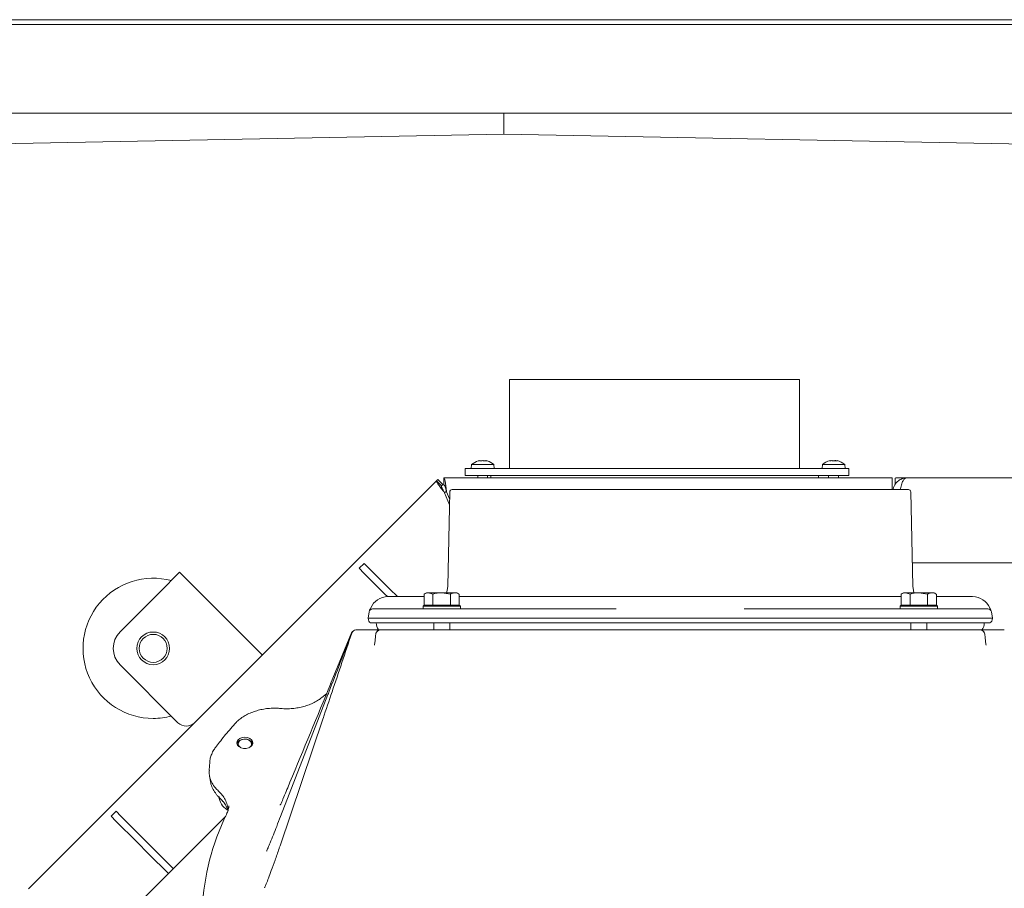
# Model space of a CAD drawing. Units: millimetres. Extents: x 810 to 4604, y 1060 to 5441.
# Drawn here: x 2516 to 2937, y 1638 to 2010 of the extents above; entities that cross this region are included whole.
import ezdxf

# ---------------------------------------------------------------- set-up
doc = ezdxf.new("R2010")
doc.units = ezdxf.units.MM
doc.header["$LTSCALE"] = 10
doc.layers.add('3', color=1, linetype='Continuous')
doc.layers.add('LAYER14', color=5, linetype='Continuous')

msp = doc.modelspace()

# ---------------------------------------------------------------- linework, layer by layer
at = {"color": 7, "linetype": 'Continuous', "lineweight": 9}
for p, q in [((2324.78, 2010.12), (3120.78, 2010.12)), ((3120.78, 2008.12), (2324.78, 2008.12)), ((3092.78, 1970.12), (2352.78, 1970.12)), ((2722.78, 1970.12), (2722.78, 1961.12)), ((2447.78, 1955.95), (2722.78, 1961.12)), ((2997.78, 1955.95), (2722.78, 1961.12)), ((2708.95, 1819.76), (2708.81, 1818.12)), ((2718.47, 1819.76), (2708.95, 1819.76)), ((2712.41, 1821.46), (2712.41, 1821.46)), ((2713.71, 1821.46), (2713.71, 1821.46)), ((2715.01, 1821.46), (2715.01, 1821.46)), ((2718.61, 1818.12), (2718.47, 1819.76)), ((2858.95, 1819.76), (2858.81, 1818.12)), ((2868.47, 1819.76), (2858.95, 1819.76)), ((2862.21, 1821.37), (2862.21, 1821.46)), ((2862.96, 1821.46), (2862.96, 1821.46)), ((2864.46, 1821.46), (2864.46, 1821.46)), ((2865.21, 1821.46), (2865.21, 1821.46)), ((2865.21, 1821.37), (2865.21, 1821.46)), ((2868.61, 1818.12), (2868.47, 1819.76)), ((2711.61, 1815.12), (2711.61, 1814.12)), ((2715.81, 1814.12), (2715.81, 1815.12)), ((2717.21, 1815.12), (2717.21, 1814.12)), ((2857.21, 1814.12), (2857.21, 1815.12)), ((2861.61, 1815.12), (2861.61, 1814.12)), ((2865.81, 1814.12), (2865.81, 1815.12)), ((2519.47, 1638.33), (2694, 1812.86)), ((2694.53, 1813.39), (2694, 1812.86)), ((2694, 1812.86), (2696.12, 1810.74)), ((2694.53, 1813.39), (2696.65, 1811.27)), ((2696.65, 1811.27), (2696.12, 1810.74)), ((2775.42, 1814.12), (2697.04, 1814.12)), ((2697.04, 1811.12), (2697.04, 1814.12)), ((2775.42, 1814.12), (2799, 1814.12)), ((2888.71, 1814.12), (2799, 1814.12)), ((2888.71, 1814.12), (2888.71, 1809.05)), ((2890.03, 1813.82), (2890.03, 1811.27)), ((2890.33, 1814.12), (2967.4, 1814.12)), ((2895.08, 1814.07), (3015.08, 1814.07)), ((2697.36, 1807.74), (2697.74, 1808.12)), ((2699.5, 1802.58), (2697.36, 1807.74)), ((2697.74, 1808.12), (2698.28, 1808.12)), ((2698.28, 1808.12), (2699.55, 1805.06)), ((2660.84, 1775.39), (2662.96, 1777.51)), ((2662.96, 1777.51), (2665.03, 1775.44)), ((3006.16, 1777.72), (2897.38, 1777.72)), ((2584.11, 1773.68), (2575.62, 1765.19)), ((2619.46, 1738.32), (2584.11, 1773.68)), ((2662.91, 1773.32), (2660.84, 1775.39)), ((2671.85, 1764.38), (2662.91, 1773.32)), ((2665.03, 1775.44), (2673.97, 1766.5)), ((2575.62, 1765.19), (2558.65, 1748.22)), ((2672.96, 1763.27), (2671.85, 1764.38)), ((2673.97, 1766.5), (2677.2, 1763.27)), ((2689.67, 1764.95), (2688.66, 1764.37)), ((2688.66, 1759.65), (2688.66, 1764.37)), ((2689.67, 1764.95), (2690.54, 1764.95)), ((2692.42, 1764.37), (2690.54, 1764.95)), ((2690.54, 1764.95), (2696.17, 1764.95)), ((2692.42, 1759.65), (2692.42, 1764.37)), ((2699.92, 1764.37), (2696.17, 1764.95)), ((2696.17, 1764.95), (2701.8, 1764.95)), ((2699.92, 1759.65), (2699.92, 1764.37)), ((2701.8, 1764.95), (2702.67, 1764.95)), ((2703.67, 1764.37), (2702.67, 1764.95)), ((2703.67, 1759.65), (2703.67, 1764.37)), ((2893.67, 1764.95), (2892.66, 1764.37)), ((2892.66, 1759.65), (2892.66, 1764.37)), ((2893.67, 1764.95), (2894.54, 1764.95)), ((2896.42, 1764.37), (2894.54, 1764.95)), ((2894.54, 1764.95), (2900.17, 1764.95)), ((2896.42, 1759.65), (2896.42, 1764.37)), ((2903.92, 1764.37), (2900.17, 1764.95)), ((2900.17, 1764.95), (2905.8, 1764.95)), ((2903.92, 1759.65), (2903.92, 1764.37)), ((2905.8, 1764.95), (2906.67, 1764.95)), ((2907.67, 1764.37), (2906.67, 1764.95)), ((2907.67, 1759.65), (2907.67, 1764.37)), ((2688.67, 1759.65), (2688.17, 1759.15)), ((2688.17, 1759.15), (2688.17, 1758.05)), ((2704.17, 1759.15), (2688.17, 1759.15)), ((2688.66, 1759.65), (2688.67, 1759.65)), ((2688.67, 1759.65), (2703.67, 1759.65)), ((2692.41, 1759.65), (2692.42, 1759.65)), ((2692.42, 1759.65), (2692.43, 1759.65)), ((2699.91, 1759.65), (2699.92, 1759.65)), ((2699.92, 1759.65), (2699.93, 1759.65)), ((2704.17, 1759.15), (2703.67, 1759.65)), ((2703.67, 1759.65), (2703.67, 1759.65)), ((2704.17, 1758.05), (2704.17, 1759.15)), ((2892.67, 1759.65), (2892.17, 1759.15)), ((2892.17, 1759.15), (2892.17, 1758.05)), ((2908.17, 1759.15), (2892.17, 1759.15)), ((2892.66, 1759.65), (2892.67, 1759.65)), ((2892.67, 1759.65), (2907.67, 1759.65)), ((2896.41, 1759.65), (2896.42, 1759.65)), ((2896.42, 1759.65), (2896.43, 1759.65)), ((2903.91, 1759.65), (2903.92, 1759.65)), ((2903.92, 1759.65), (2903.93, 1759.65)), ((2908.17, 1759.15), (2907.67, 1759.65)), ((2907.67, 1759.65), (2907.67, 1759.65)), ((2908.17, 1758.05), (2908.17, 1759.15)), ((2692.77, 1752.05), (2692.77, 1749.05)), ((2699.57, 1749.05), (2699.57, 1752.05)), ((2896.77, 1752.05), (2896.77, 1749.05)), ((2903.57, 1749.05), (2903.57, 1752.05)), ((2657.66, 1747.8), (2648.68, 1725.92)), ((2659.51, 1749.05), (2659.52, 1749.05)), ((2659.52, 1749.05), (2659.54, 1749.05)), ((2659.55, 1749.05), (2659.61, 1749.05)), ((2659.62, 1749.05), (2669.92, 1749.05)), ((2926.41, 1749.05), (2936.72, 1749.05)), ((2583.4, 1709.33), (2558.65, 1734.08)), ((2647.52, 1721.48), (2627.26, 1669.22)), ((2646.9, 1721.67), (2644.9, 1720.1)), ((2627.21, 1715.44), (2627.22, 1715.44)), ((2645.44, 1711.26), (2627.02, 1656.7)), ((2596.97, 1692.47), (2596.73, 1689.08)), ((2597.02, 1692.16), (2597.05, 1692.46)), ((2596.87, 1686.76), (2597.31, 1684.11)), ((2600.76, 1680.06), (2600.73, 1680.09)), ((2628.66, 1677.58), (2628.25, 1676.58)), ((2554.78, 1669.32), (2556.9, 1671.44)), ((2556.9, 1671.44), (2558.97, 1669.37)), ((2605.04, 1673.2), (2605.1, 1673.84)), ((2556.85, 1667.25), (2554.78, 1669.32)), ((2603.82, 1669.37), (2556.13, 1621.68)), ((2565.79, 1658.31), (2556.85, 1667.25)), ((2558.97, 1669.37), (2567.91, 1660.43)), ((2567.91, 1660.43), (2572.91, 1655.43)), ((2570.79, 1653.31), (2565.79, 1658.31)), ((2581.39, 1646.95), (2572.91, 1655.43)), ((2579.27, 1644.83), (2570.79, 1653.31))]:
    msp.add_line(p, q, dxfattribs=at)
at = {"color": 7, "linetype": 'Continuous', "lineweight": 9, "flags": 128}
for points in [[(2862.21, 1821.46), (2862.21, 1821.46)], [(2865.21, 1821.46), (2865.21, 1821.46)], [(2611.97, 1703.13), (2610.87, 1703), (2609.89, 1702.62), (2609.13, 1702.04), (2608.68, 1701.31), (2608.59, 1700.53), (2608.86, 1699.76), (2609.47, 1699.1), (2610.36, 1698.61), (2611.41, 1698.35), (2612.53, 1698.35), (2613.59, 1698.61), (2614.48, 1699.1), (2615.09, 1699.76), (2615.36, 1700.53), (2615.27, 1701.31), (2614.82, 1702.04), (2614.06, 1702.62), (2613.08, 1703), (2611.97, 1703.13)], [(2614.73, 1701.36), (2613.93, 1701.91), (2612.92, 1702.25), (2611.81, 1702.35), (2610.72, 1702.18), (2609.76, 1701.77), (2609.04, 1701.16), (2608.64, 1700.42), (2608.62, 1700.33)], [(2614.32, 1701.5), (2613.55, 1702.02), (2612.56, 1702.31), (2611.5, 1702.32), (2610.5, 1702.06), (2609.7, 1701.57), (2609.2, 1700.9), (2609.08, 1700.15), (2609.35, 1699.42), (2609.98, 1698.81), (2610.24, 1698.66)], [(2615.33, 1700.33), (2615.23, 1700.65), (2614.73, 1701.36)], [(2604.16, 1670.11), (2604.19, 1670.23), (2604.2, 1670.25)]]:
    msp.add_lwpolyline(points, dxfattribs=at)
at = {"color": 7, "linetype": 'Continuous', "lineweight": 9}
for radius in [7, 6]:
    msp.add_circle((2572.79, 1741.15), radius, dxfattribs=at)
for centre, radius, start, end in [((2713.71, 1814.62), 7, 106.0006, 132.8093), ((2713.71, 1814.62), 7, 47.1907, 74.0302), ((2863.71, 1814.62), 7, 102.3736, 132.8093), ((2863.71, 1814.62), 7, 47.1907, 77.5922), ((2890.33, 1813.82), 0.3, 90, 180), ((2572.79, 1741.15), 30, 75, 270), ((2673.17, 1752.05), 5, 180, 217.0719), ((2923.17, 1752.05), 5, 322.8389, 0), ((2565.72, 1741.15), 10, 135, 225), ((2659.51, 1747.05), 2, 90.0002, 158.0296), ((2659.54, 1747.05), 2, 90.0002, 159.1604), ((2659.61, 1747.05), 2, 90.0001, 161.6341), ((2669.98, 1747.05), 2, 90.005, 174.4361), ((2926.36, 1747.05), 2, 5.5639, 89.995), ((2572.79, 1741.15), 30, 270, 285), ((2586.93, 1712.87), 5, 225, 315), ((2613.08, 1700.28), 1.74, 291.0801, 44.4953), ((2607.57, 1677.91), 6.58, 180.6657, 241.4753), ((2601.54, 1677.32), 0.365, 185.1162, 227.7366), ((2698.58, 1624.15), 105.01, 154.0435, 199.5395)]:
    msp.add_arc(centre, radius, start, end, dxfattribs=at)
for points, knots in [([(2711.87, 1821.37), (2711.85, 1821.37), (2711.82, 1821.36), (2711.79, 1821.35), (2711.78, 1821.35), (2711.78, 1821.35)], [0, 0, 0, 0, 0.345919, 0.693409, 1, 1, 1, 1]), ([(2712.41, 1821.46), (2712.3, 1821.45), (2712.15, 1821.44), (2711.94, 1821.39), (2711.87, 1821.37)], [0, 0, 0, 0, 0.687831, 1, 1, 1, 1]), ([(2712.65, 1821.37), (2712.62, 1821.4), (2712.58, 1821.45), (2712.45, 1821.46), (2712.41, 1821.46)], [0, 0, 0, 0, 0.687999, 1, 1, 1, 1]), ([(2712.93, 1821.37), (2712.91, 1821.37), (2712.87, 1821.36), (2712.8, 1821.35), (2712.74, 1821.35), (2712.69, 1821.35), (2712.66, 1821.36), (2712.65, 1821.37), (2712.65, 1821.37)], [0, 0, 0, 0, 0.173602, 0.347939, 0.518483, 0.685896, 0.853576, 1, 1, 1, 1]), ([(2713.71, 1821.46), (2713.52, 1821.45), (2713.25, 1821.44), (2713.01, 1821.39), (2712.93, 1821.37)], [0, 0, 0, 0, 0.687868, 1, 1, 1, 1]), ([(2714.49, 1821.37), (2714.32, 1821.4), (2714.06, 1821.45), (2713.79, 1821.46), (2713.71, 1821.46)], [0, 0, 0, 0, 0.687973, 1, 1, 1, 1]), ([(2714.77, 1821.37), (2714.77, 1821.37), (2714.76, 1821.36), (2714.72, 1821.35), (2714.67, 1821.35), (2714.61, 1821.35), (2714.54, 1821.36), (2714.5, 1821.37), (2714.49, 1821.37)], [0, 0, 0, 0, 0.1736553, 0.3479906, 0.518533, 0.6859457, 0.8536264, 1, 1, 1, 1]), ([(2715.01, 1821.46), (2714.93, 1821.45), (2714.81, 1821.44), (2714.78, 1821.39), (2714.77, 1821.37)], [0, 0, 0, 0, 0.687829, 1, 1, 1, 1]), ([(2715.55, 1821.37), (2715.41, 1821.4), (2715.2, 1821.45), (2715.05, 1821.46), (2715.01, 1821.46)], [0, 0, 0, 0, 0.687947, 1, 1, 1, 1]), ([(2715.6, 1821.36), (2715.6, 1821.36), (2715.61, 1821.36), (2715.63, 1821.35), (2715.64, 1821.35), (2715.63, 1821.35), (2715.6, 1821.36), (2715.57, 1821.37), (2715.55, 1821.37)], [0, 0, 0, 0, 0.0109008, 0.2195501, 0.4236594, 0.6240207, 0.8247004, 1, 1, 1, 1]), ([(2862.2, 1821.37), (2862.18, 1821.37), (2862.13, 1821.36), (2862.08, 1821.35), (2862.03, 1821.35), (2862.01, 1821.35), (2862.01, 1821.36), (2862.03, 1821.37), (2862.03, 1821.37)], [0, 0, 0, 0, 0.173655, 0.347991, 0.518533, 0.685946, 0.853626, 1, 1, 1, 1]), ([(2862.03, 1821.37), (2862.1, 1821.4), (2862.2, 1821.45), (2862.21, 1821.46), (2862.21, 1821.46)], [0, 0, 0, 0, 0.687973, 1, 1, 1, 1]), ([(2862.96, 1821.46), (2862.79, 1821.45), (2862.54, 1821.44), (2862.28, 1821.39), (2862.2, 1821.37)], [0, 0, 0, 0, 0.687829, 1, 1, 1, 1]), ([(2863.55, 1821.37), (2863.43, 1821.4), (2863.26, 1821.45), (2863.03, 1821.46), (2862.96, 1821.46)], [0, 0, 0, 0, 0.687947, 1, 1, 1, 1]), ([(2863.87, 1821.37), (2863.86, 1821.37), (2863.83, 1821.36), (2863.77, 1821.35), (2863.7, 1821.35), (2863.64, 1821.35), (2863.58, 1821.36), (2863.56, 1821.37), (2863.55, 1821.37)], [0, 0, 0, 0, 0.173551, 0.347889, 0.518434, 0.685848, 0.853527, 1, 1, 1, 1]), ([(2864.46, 1821.46), (2864.31, 1821.45), (2864.08, 1821.44), (2863.92, 1821.39), (2863.87, 1821.37)], [0, 0, 0, 0, 0.687831, 1, 1, 1, 1]), ([(2865.22, 1821.37), (2865.04, 1821.4), (2864.77, 1821.45), (2864.53, 1821.46), (2864.46, 1821.46)], [0, 0, 0, 0, 0.687999, 1, 1, 1, 1]), ([(2865.21, 1821.46), (2865.23, 1821.45), (2865.25, 1821.44), (2865.35, 1821.39), (2865.39, 1821.37)], [0, 0, 0, 0, 0.687868, 1, 1, 1, 1]), ([(2865.39, 1821.37), (2865.39, 1821.37), (2865.41, 1821.36), (2865.4, 1821.35), (2865.38, 1821.35), (2865.33, 1821.35), (2865.28, 1821.36), (2865.24, 1821.37), (2865.22, 1821.37)], [0, 0, 0, 0, 0.173602, 0.347939, 0.518483, 0.685896, 0.853576, 1, 1, 1, 1]), ([(2895.08, 1814.07), (2894.35, 1814), (2892.89, 1813.84), (2891.24, 1812.79), (2890.18, 1811.62), (2889.58, 1810.54), (2889.24, 1809.67), (2889.2, 1809.15), (2889.19, 1809.05)], [0, 0, 0, 0, 0.268902, 0.541641, 0.687027, 0.822838, 0.966364, 1, 1, 1, 1]), ([(2892.38, 1809.05), (2892.38, 1809.15), (2892.4, 1809.67), (2892.56, 1810.54), (2892.84, 1811.62), (2893.32, 1812.79), (2894.08, 1813.84), (2894.75, 1814), (2895.08, 1814.07)], [0, 0, 0, 0, 0.033633, 0.177159, 0.313066, 0.458357, 0.731099, 1, 1, 1, 1]), ([(2892.4, 1809.4), (2892.38, 1809.37), (2892.32, 1809.27), (2892.29, 1809.14), (2892.26, 1809.05)], [0, 0, 0, 0, 0.2849701, 1, 1, 1, 1]), ([(2690.54, 1764.95), (2690.5, 1764.95), (2689.86, 1764.94), (2689.24, 1764.65), (2688.66, 1764.37)], [0, 0, 0, 0, 0.070215, 1, 1, 1, 1]), ([(2696.17, 1764.95), (2696.08, 1764.95), (2694.81, 1764.94), (2693.57, 1764.65), (2692.42, 1764.37)], [0, 0, 0, 0, 0.070215, 1, 1, 1, 1]), ([(2701.8, 1764.95), (2701.3, 1764.88), (2700.66, 1764.79), (2700.05, 1764.45), (2699.92, 1764.37)], [0, 0, 0, 0, 0.784106, 1, 1, 1, 1]), ([(2703.67, 1764.37), (2703.2, 1764.61), (2702.58, 1764.92), (2701.95, 1764.95), (2701.8, 1764.95)], [0, 0, 0, 0, 0.764304, 1, 1, 1, 1]), ([(2894.54, 1764.95), (2894.5, 1764.95), (2893.86, 1764.94), (2893.24, 1764.65), (2892.66, 1764.37)], [0, 0, 0, 0, 0.0702148, 1, 1, 1, 1]), ([(2900.17, 1764.95), (2900.08, 1764.95), (2898.81, 1764.94), (2897.57, 1764.65), (2896.42, 1764.37)], [0, 0, 0, 0, 0.070215, 1, 1, 1, 1]), ([(2905.8, 1764.95), (2905.3, 1764.88), (2904.66, 1764.79), (2904.05, 1764.45), (2903.92, 1764.37)], [0, 0, 0, 0, 0.7841057, 1, 1, 1, 1]), ([(2907.67, 1764.37), (2907.2, 1764.61), (2906.58, 1764.92), (2905.95, 1764.95), (2905.8, 1764.95)], [0, 0, 0, 0, 0.764304, 1, 1, 1, 1]), ([(2657.71, 1747.68), (2654.9, 1739.32), (2650.81, 1727.13), (2646.71, 1714.95), (2645.42, 1711.12)], [0, 0, 0, 0, 0.685566, 1, 1, 1, 1]), ([(2657.67, 1747.76), (2654.41, 1739.29), (2651.02, 1730.47), (2647.62, 1721.68), (2647.49, 1721.35)], [0, 0, 0, 0, 0.962064, 1, 1, 1, 1]), ([(2667.97, 1747.27), (2667.94, 1746.89), (2667.86, 1746.18), (2667.75, 1745.14), (2667.64, 1744.19), (2667.54, 1743.28), (2667.48, 1742.77), (2667.44, 1742.5)], [0, 0, 0, 0, 0.215579, 0.408147, 0.60622, 0.800421, 1, 1, 1, 1]), ([(2669.92, 1749.05), (2669.92, 1749.05), (2669.83, 1749.05), (2669.47, 1749.02), (2668.94, 1748.84), (2668.42, 1748.39), (2668.15, 1747.94), (2668.03, 1747.59), (2667.99, 1747.38), (2667.97, 1747.27)], [0, 0, 0, 0, 0.002353, 0.138278, 0.514987, 0.762261, 0.896859, 0.944189, 1, 1, 1, 1]), ([(2669.98, 1749.05), (2670, 1749.05), (2670.05, 1749.05), (2670.3, 1749.05), (2670.77, 1749.05), (2671.55, 1749.05), (2672.9, 1749.05), (2674.69, 1749.05), (2676.78, 1749.05), (2679.22, 1749.05), (2682.01, 1749.05), (2684.46, 1749.05), (2686.85, 1749.05), (2689.39, 1749.05), (2691.81, 1749.05), (2694.5, 1749.05), (2697.25, 1749.05), (2700.3, 1749.05), (2702.21, 1749.05), (2703.17, 1749.05)], [0, 0, 0, 0, 0.030755, 0.092531, 0.123572, 0.177242, 0.27231, 0.341288, 0.39512, 0.490476, 0.559664, 0.613783, 0.668441, 0.723899, 0.77992, 0.820456, 0.888614, 0.944028, 1, 1, 1, 1]), ([(2703.17, 1749.05), (2894.62, 1749.05), (2897.52, 1749.05), (2902.21, 1749.05), (2907.1, 1749.05), (2912, 1749.05), (2916.34, 1749.05), (2920.04, 1749.05), (2922.96, 1749.05), (2924.93, 1749.05), (2926.08, 1749.05), (2926.27, 1749.05), (2926.36, 1749.05)], [0, 0, 0, 0, 0.084594, 0.169167, 0.278192, 0.387215, 0.495748, 0.60428, 0.712651, 0.82102, 0.91051, 1, 1, 1, 1]), ([(2928.36, 1747.27), (2928.35, 1747.38), (2928.31, 1747.59), (2928.19, 1747.94), (2927.92, 1748.39), (2927.4, 1748.84), (2926.87, 1749.02), (2926.51, 1749.05), (2926.42, 1749.05), (2926.41, 1749.05)], [0, 0, 0, 0, 0.0558111, 0.1031407, 0.2377388, 0.485013, 0.8617215, 0.997647, 1, 1, 1, 1]), ([(2928.9, 1742.5), (2928.86, 1742.79), (2928.79, 1743.33), (2928.68, 1744.28), (2928.58, 1745.24), (2928.47, 1746.25), (2928.4, 1746.92), (2928.36, 1747.27)], [0, 0, 0, 0, 0.21824, 0.4119, 0.610978, 0.802708, 1, 1, 1, 1]), ([(2648.72, 1726.08), (2642.92, 1712.02), (2636.25, 1695.85), (2629.54, 1679.69), (2628.66, 1677.58)], [0, 0, 0, 0, 0.869686, 1, 1, 1, 1]), ([(2644.88, 1720.11), (2644.43, 1719.76), (2643.42, 1718.98), (2641.6, 1717.95), (2639.49, 1717.01), (2637.23, 1716.27), (2634.85, 1715.72), (2632.39, 1715.39), (2629.89, 1715.29), (2628.15, 1715.32), (2627.27, 1715.43), (2627.22, 1715.44)], [0, 0, 0, 0, 0.10346, 0.230379, 0.357536, 0.483823, 0.6108, 0.737405, 0.863797, 0.99095, 1, 1, 1, 1]), ([(2627.21, 1715.41), (2626.91, 1715.44), (2625.78, 1715.58), (2623.8, 1715.57), (2621.29, 1715.39), (2618.84, 1714.97), (2616.47, 1714.34), (2614.22, 1713.5), (2612.14, 1712.46), (2610.25, 1711.23), (2608.75, 1710.02), (2608, 1709.17), (2607.72, 1708.84)], [0, 0, 0, 0, 0.040298, 0.150467, 0.261472, 0.372358, 0.483021, 0.594705, 0.705863, 0.817252, 0.929808, 1, 1, 1, 1]), ([(2607.68, 1708.86), (2606.9, 1707.96), (2604.64, 1705.38), (2601.88, 1701.99), (2599.97, 1699.46), (2599.39, 1698.7)], [0, 0, 0, 0, 0.2683955, 0.7774517, 1, 1, 1, 1]), ([(2599.42, 1698.68), (2599.26, 1698.48), (2598.68, 1697.76), (2597.95, 1696.38), (2597.3, 1694.6), (2596.99, 1693.22), (2597, 1692.46), (2597, 1692.31)], [0, 0, 0, 0, 0.104706, 0.381604, 0.659031, 0.933874, 1, 1, 1, 1]), ([(2600.73, 1680.09), (2600.27, 1680.54), (2599.18, 1681.6), (2597.88, 1683.51), (2597, 1685.74), (2596.63, 1687.63), (2596.77, 1688.74), (2596.81, 1689.08)], [0, 0, 0, 0, 0.172399, 0.41234, 0.659303, 0.897487, 1, 1, 1, 1]), ([(2597.36, 1684.11), (2597.4, 1683.78), (2597.53, 1682.65), (2598.31, 1680.84), (2599.3, 1679.47), (2599.78, 1678.81)], [0, 0, 0, 0, 0.179821, 0.601344, 1, 1, 1, 1]), ([(2600.76, 1680.06), (2601.31, 1679.5), (2602.41, 1678.37), (2603.67, 1676.39), (2604.49, 1674.19), (2604.85, 1672.56), (2604.76, 1671.71), (2604.76, 1671.67)], [0, 0, 0, 0, 0.2264258, 0.4577881, 0.7181007, 0.9860104, 1, 1, 1, 1]), ([(2599.88, 1678.61), (2600, 1678.45), (2600.4, 1677.9), (2600.93, 1677.42), (2601.31, 1677.07)], [0, 0, 0, 0, 0.286102, 1, 1, 1, 1]), ([(2601.27, 1677.05), (2601.66, 1676.69), (2602.16, 1676.23), (2602.53, 1675.73), (2602.6, 1675.63)], [0, 0, 0, 0, 0.797117, 1, 1, 1, 1]), ([(2602.52, 1675.82), (2602.6, 1675.74), (2603.23, 1675.06), (2604.06, 1673.68), (2604.52, 1672.33), (2604.76, 1671.67)], [0, 0, 0, 0, 0.069951, 0.541264, 1, 1, 1, 1]), ([(2628.25, 1676.59), (2628.09, 1676.21), (2627.82, 1675.54), (2627.46, 1674.74), (2627.22, 1674.29), (2627.08, 1674.08), (2627.1, 1674.11), (2627.11, 1674.11)], [0, 0, 0, 0, 0.327185, 0.585057, 0.794168, 0.955792, 1, 1, 1, 1]), ([(2605.14, 1673.8), (2605.14, 1673.7), (2605.14, 1673.02), (2604.85, 1671.82), (2604.4, 1670.76), (2604.19, 1670.25)], [0, 0, 0, 0, 0.085613, 0.563694, 1, 1, 1, 1]), ([(2627.26, 1669.24), (2626.71, 1667.8), (2625.21, 1663.95), (2623.45, 1659.52), (2622.23, 1656.57), (2621.96, 1655.9)], [0, 0, 0, 0, 0.3146229, 0.8440674, 1, 1, 1, 1]), ([(2627.04, 1656.72), (2626.9, 1656.3), (2626.18, 1654.16), (2624.94, 1650.59), (2623.43, 1646.38), (2622.17, 1643.02), (2621.23, 1640.63), (2620.7, 1639.4), (2620.49, 1638.92)], [0, 0, 0, 0, 0.062808, 0.324914, 0.56552, 0.750116, 0.902552, 1, 1, 1, 1]), ([(2621.96, 1655.89), (2621.94, 1655.85), (2621.8, 1655.5), (2621.57, 1654.99), (2621.33, 1654.52), (2621.19, 1654.31), (2621.21, 1654.34), (2621.21, 1654.34)], [0, 0, 0, 0, 0.044637, 0.422649, 0.713309, 0.932675, 1, 1, 1, 1]), ([(2620.49, 1638.92), (2620.48, 1638.9), (2620.42, 1638.75), (2620.35, 1638.64), (2620.36, 1638.65), (2620.36, 1638.65)], [0, 0, 0, 0, 0.164348, 0.802322, 1, 1, 1, 1])]:
    msp.add_open_spline(points, degree=3, knots=knots, dxfattribs=at)
for points in [[(2694, 1812.86), (2693.99, 1812.72), (2693.97, 1812.45), (2694.73, 1811.25), (2695.91, 1809.62), (2696.88, 1808.37), (2697.36, 1807.74)], [(2696.12, 1810.74), (2696.08, 1810.63), (2695.99, 1810.42), (2696.26, 1809.71), (2696.75, 1808.79), (2697.16, 1808.09), (2697.36, 1807.74)], [(2698.28, 1808.12), (2698.18, 1808.91), (2697.97, 1810.48), (2697.66, 1812.46), (2697.35, 1813.85), (2697.14, 1814.03), (2697.04, 1814.12)], [(2698.28, 1808.12), (2698.18, 1808.51), (2697.97, 1809.3), (2697.66, 1810.29), (2697.35, 1810.98), (2697.14, 1811.07), (2697.04, 1811.12)]]:
    msp.add_open_spline(points, degree=3, dxfattribs=at)
at = {"layer": '3', "linetype": 'Continuous', "lineweight": 9}
for p, q in [((2699.62, 1808.07), (2698.74, 1767.83)), ((2700.62, 1809.05), (2895.72, 1809.05)), ((2897.6, 1767.83), (2896.72, 1808.07)), ((2688.66, 1763.27), (2673.17, 1763.27)), ((2892.66, 1763.27), (2703.67, 1763.27)), ((2923.17, 1763.27), (2907.67, 1763.27)), ((2664.67, 1754.05), (2665.16, 1756.81)), ((2665.5, 1757.85), (2665.49, 1757.85)), ((2666.63, 1758.05), (2705.67, 1758.05)), ((2705.67, 1758.05), (2770.78, 1758.05)), ((2825.55, 1758.05), (2890.67, 1758.05)), ((2890.67, 1758.05), (2929.71, 1758.05)), ((2930.84, 1757.84), (2930.84, 1757.84)), ((2931.18, 1756.81), (2931.67, 1754.05)), ((2705.67, 1754.05), (2664.67, 1754.05)), ((2664.8, 1753.29), (2664.67, 1754.05)), ((2705.67, 1752.05), (2666.28, 1752.05)), ((2705.67, 1754.05), (2890.67, 1754.05)), ((2890.67, 1752.05), (2705.67, 1752.05)), ((2931.67, 1754.05), (2890.67, 1754.05)), ((2930.06, 1752.05), (2890.67, 1752.05)), ((2931.67, 1754.05), (2931.54, 1753.29))]:
    msp.add_line(p, q, dxfattribs=at)
at = {"layer": '3', "linetype": 'Continuous', "lineweight": 9, "flags": 128}
for points in [[(2698.74, 1767.83), (2698.51, 1765.92), (2698.25, 1764.95)], [(2898.09, 1764.95), (2897.83, 1765.92), (2897.6, 1767.83)]]:
    msp.add_lwpolyline(points, dxfattribs=at)
at = {"layer": '3', "linetype": 'Continuous', "lineweight": 9}
for centre, radius, start, end in [((2700.62, 1808.05), 1, 90, 178.75), ((2895.72, 1808.05), 1, 1.25, 90), ((2673.17, 1755.27), 8, 90, 156.7717), ((2923.17, 1755.27), 8, 23.3233, 90), ((2666.63, 1756.55), 1.5, 90, 170), ((2666.71, 1756.97), 1.5, 143.983, 170.0356), ((2663.06, 1759.61), 3, 324.1124, 336.7717), ((2929.71, 1756.55), 1.5, 10, 90), ((2929.63, 1756.97), 1.5, 9.9644, 35.9221), ((2666.28, 1753.55), 1.5, 190, 270), ((2930.06, 1753.55), 1.5, 270, 350)]:
    msp.add_arc(centre, radius, start, end, dxfattribs=at)
msp.add_open_spline([(2930.86, 1757.86), (2930.72, 1758.04), (2930.58, 1758.22), (2930.52, 1758.43), (2930.52, 1758.43)], degree=3, knots=[0, 0, 0, 0, 0.992003, 1, 1, 1, 1], dxfattribs=at)
at = {"layer": 'LAYER14', "linetype": 'Continuous', "lineweight": 9}
for p, q in [((2725.21, 1856.12), (2725.21, 1818.12)), ((2725.21, 1856.12), (2849.21, 1856.12)), ((2849.21, 1818.12), (2849.21, 1856.12)), ((2706.21, 1815.12), (2706.21, 1818.12)), ((2706.21, 1818.12), (2708.76, 1818.12)), ((2708.76, 1815.12), (2706.21, 1815.12)), ((2708.76, 1818.12), (2714.06, 1818.12)), ((2708.76, 1815.12), (2714.06, 1815.12)), ((2714.06, 1818.12), (2720.9, 1818.12)), ((2720.9, 1815.12), (2714.06, 1815.12)), ((2720.9, 1818.12), (2853.53, 1818.12)), ((2720.9, 1815.12), (2853.53, 1815.12)), ((2853.53, 1818.12), (2860.3, 1818.12)), ((2860.3, 1815.12), (2853.53, 1815.12)), ((2860.3, 1818.12), (2867.69, 1818.12)), ((2860.3, 1815.12), (2867.69, 1815.12)), ((2867.69, 1818.12), (2870.21, 1818.12)), ((2870.21, 1815.12), (2867.69, 1815.12)), ((2870.21, 1818.12), (2870.21, 1815.12))]:
    msp.add_line(p, q, dxfattribs=at)

doc.saveas('drawing.dxf')
